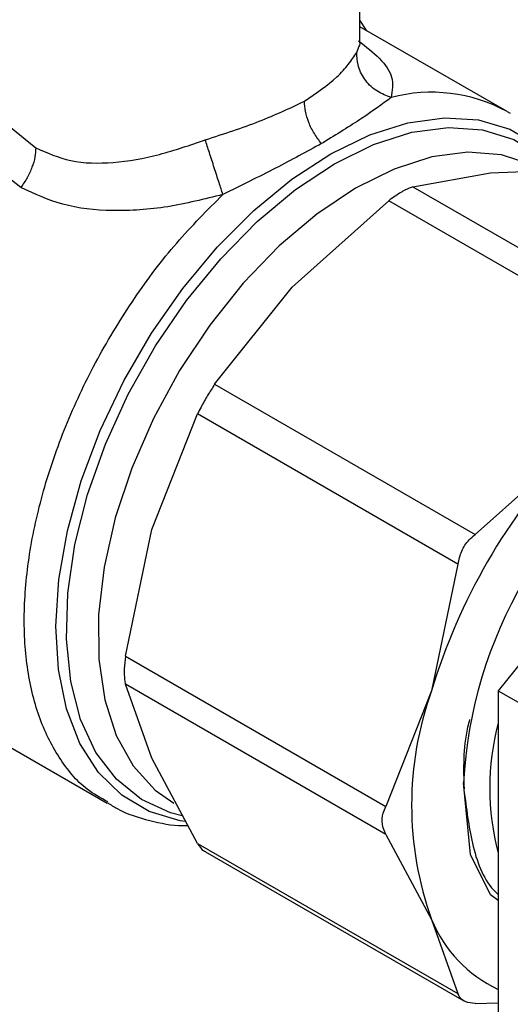
# Model space of a CAD drawing. Extents: x 0.4 to 10.6, y 0.4 to 8.1.
# Drawn here: x 2.9 to 3, y 5.5 to 5.6 of the extents above; entities that cross this region are included whole.
import ezdxf

# ---------------------------------------------------------------- set-up
doc = ezdxf.new("R2010")
doc.units = 0
doc.linetypes.add('SLD-SOLID', pattern=[0])
doc.layers.get('0').update_dxf_attribs({"linetype": 'CONTINUOUS'})

msp = doc.modelspace()

# ---------------------------------------------------------------- linework, layer by layer
at = {"color": 7, "linetype": 'SLD-SOLID'}
for p, q in [((2.970621721462455, 5.607707252869816), (2.970621721462454, 5.612854460084515)), ((2.971238634286896, 5.60869901498407), (2.970621721462455, 5.60963000562488)), ((2.983576447133198, 5.601576547233886), (2.970621721462455, 5.609055151177047)), ((2.970592353742231, 5.607704848622583), (2.970544906544936, 5.607803928699823)), ((2.983576447133204, 5.60157654723388), (2.983852921810894, 5.601411852462999)), ((2.939856918856413, 5.600164283174116), (2.942057926895352, 5.598369706788978)), ((2.967370084842383, 5.598821718047572), (2.967232301369682, 5.598741942296837)), ((2.940742925956444, 5.594879760785171), (2.937991947572872, 5.597002324387766)), ((2.975286602190808, 5.594929128123598), (2.982112475327965, 5.596175861158636)), ((2.982112475327965, 5.596175861158636), (2.99062759348358, 5.596447413494675)), ((2.975286602190808, 5.594929128123598), (2.99823473856977, 5.581681450976773)), ((2.964640790181512, 5.586089672014132), (2.973155908883108, 5.593699105058833)), ((2.996104045262054, 5.580451427911973), (2.973155908883108, 5.593699105058833)), ((2.957814917406514, 5.57750505879478), (2.964640790181512, 5.586089672014132)), ((2.957814917406514, 5.57750505879478), (2.980763053974757, 5.564257381545895)), ((3.005065595315118, 5.578185039013999), (2.982791731707605, 5.550476564439955)), ((2.952286443169062, 5.564691315357055), (2.956308289111238, 5.574895502046911)), ((2.97925642567317, 5.561647824787146), (2.956308289111238, 5.574895502046911)), ((2.98927817213476, 5.571866814171864), (2.980763053974757, 5.564257381545895)), ((2.949953842597751, 5.553511948033504), (2.952286443169062, 5.564691315357055)), ((2.97925642567317, 5.561647824787146), (2.976923825107372, 5.550468457486722)), ((2.949953842597751, 5.553511948033504), (2.972901979163364, 5.540264270786116)), ((2.972901979163386, 5.537803823793024), (2.949953842597745, 5.551051501050655)), ((2.952286443244765, 5.544515658055635), (2.949953842597745, 5.551051501050655)), ((2.976923825107372, 5.550468457486722), (2.972901979163364, 5.540264270786116)), ((2.982791731707605, 5.550476564439955), (2.991984119863075, 5.545169911713085)), ((2.982791731707605, 5.550476564439955), (2.982791731707622, 5.520776470814434)), ((2.933234604635153, 5.549265912998145), (2.948345940860567, 5.540542324282018)), ((2.956308289111208, 5.53700463481593), (2.952286443244765, 5.544515658055635)), ((2.980358085288369, 5.536027188238434), (2.979738788322135, 5.542343784470924)), ((2.972901979163386, 5.537803823793024), (2.976923825107952, 5.530292800378756)), ((2.956308289111208, 5.53700463481593), (2.979256425673203, 5.523756957566413)), ((2.957007004555702, 5.536255094070779), (2.97976495711457, 5.523117207706316)), ((2.982124679814104, 5.532466940890139), (2.980361645646521, 5.536030466587848)), ((2.982791731707616, 5.531969177912207), (2.982123432197, 5.532465339732962)), ((2.976923825107952, 5.530292800378756), (2.979256425673203, 5.523756957566413)), ((2.980763053974731, 5.522886916817974), (2.982791731707621, 5.522951612594369))]:
    msp.add_line(p, q, dxfattribs=at)
at = {"color": 8, "linetype": 'SLD-SOLID', "flags": 128}
for points in [[(2.968063596172599, 5.597831787128358), (2.971492007704787, 5.599505460692034), (2.974847871870797, 5.600576938280817), (2.978062872953725, 5.601024407700886), (2.981071562802819, 5.600838759765245), (2.983812693169097, 5.600023773730498), (2.986230462543068, 5.598596040362086), (2.988235217807108, 5.596634587846)], [(2.968385424585984, 5.596962295156913), (2.971827907565785, 5.598658647314215), (2.975197019997541, 5.599736942738402), (2.978420955099051, 5.600174199434592), (2.981431000290864, 5.59996109803545), (2.984163001685607, 5.599102180427318), (2.986558731416715, 5.597615752947807), (2.987673607140023, 5.596584613741097)], [(2.955238018176031, 5.538938360464494), (2.954784982750266, 5.539008970934251), (2.952043852383988, 5.539823956968999), (2.949626083010017, 5.541251690337411), (2.947580893440536, 5.543263106505348), (2.945949917837339, 5.545817258840079), (2.944766358160362, 5.548862152165634), (2.944054308271526, 5.552335801234651), (2.943828263453182, 5.556167492569263), (2.944092825325975, 5.560279223983583), (2.944842608173106, 5.56458729248327), (2.946062348578004, 5.569003998217112), (2.947727216143467, 5.573439429793098), (2.949803318966941, 5.577803294615066), (2.952248393581929, 5.582006756979592), (2.955012665320282, 5.585964246514715), (2.958039861580906, 5.589595200145959), (2.961268357377653, 5.592825702128198), (2.96463242984631, 5.59558998875707), (2.968063596172599, 5.597831787128358)], [(2.986213164923078, 5.596639387152235), (2.985781121247955, 5.596859484887823), (2.983101033803352, 5.597750437559283), (2.980136197083879, 5.597988510177433), (2.976952840642606, 5.59756838459339), (2.973622075402091, 5.596499445718464), (2.970218305153886, 5.594805571880753)], [(2.954964934113535, 5.539434805149154), (2.953935299348582, 5.53970837289298), (2.951364575824515, 5.540884182162397), (2.949156622141048, 5.542673297118261), (2.947358496997605, 5.54503758588146), (2.946008524309804, 5.547926657741765), (2.94513547640173, 5.551278937148339), (2.9447579607738, 5.555022976085691), (2.944884023516201, 5.559078976864083), (2.945510977820441, 5.563360492868753), (2.946625461244013, 5.567776271019416), (2.948203720507655, 5.572232196671243), (2.950212117755256, 5.576633299505123), (2.952607847486363, 5.580885777655127), (2.955339848881105, 5.58489899693243), (2.958349894072918, 5.588587422535686), (2.961573829174428, 5.591872442076823), (2.964942941606182, 5.594684041067608), (2.968385424585984, 5.596962295156913)], [(2.970218305153886, 5.594805571880753), (2.966817564500772, 5.592524601422749), (2.963495820369386, 5.589707487455294), (2.960327275034606, 5.586417159649278), (2.957382708563348, 5.582727118490785), (2.954727897704829, 5.578719793401691), (2.952422146546687, 5.574484701402574), (2.950516961759655, 5.57011644745042), (2.949054902023652, 5.565712611120196), (2.9480686273372, 5.561371566838399), (2.947580169447024, 5.557190286360925), (2.947600439695238, 5.553262172584282), (2.948128985277993, 5.549674973079228), (2.949153999360364, 5.546508819955038), (2.950652584821539, 5.543834439840595), (2.952591265738649, 5.541711573968375), (2.954213507728335, 5.540564506509035)]]:
    msp.add_lwpolyline(points, dxfattribs=at)
at = {"color": 8, "linetype": 'SLD-SOLID'}
msp.add_arc((2.976923605227075, 5.589347111521832), 0.01392190372266198, 61.45370486643353, 104.7772820683714, dxfattribs=at)
at = {"color": 7, "linetype": 'SLD-SOLID'}
for centre, radius, start, end in [((3.019328161959176, 5.540233285058839), 0.03964831699079545, 122.5190590106681, 176.9507862523569), ((3.028859455956479, 5.534748978094133), 0.05426243437285825, 136.8396124293421, 163.1603874300611), ((3.005047281202977, 5.540380628933549), 0.02987796960437025, 160.2671893316382, 199.7328106716614), ((3.004825593139051, 5.541885294462841), 0.02277126100887734, 165.3790857904135, 194.6209142095874), ((2.987886087847581, 5.53484473061943), 0.01186976298367486, 202.5500025589523, 244.5839801327626)]:
    msp.add_arc(centre, radius, start, end, dxfattribs=at)
at = {"color": 8, "linetype": 'SLD-SOLID'}
for points, knots in [([(2.970332081565811, 5.60677686943875), (2.970425154947025, 5.606998183737066), (2.970549815414649, 5.607294607306944), (2.970652603905087, 5.607593441525815), (2.970602961259836, 5.607685234522234), (2.970592353742231, 5.607704848622583)], [0, 0, 0, 0, 0.6985181927284082, 0.9355801133865448, 0.9999999999999999, 0.9999999999999999, 0.9999999999999999, 0.9999999999999999]), ([(2.97047892893953, 5.607820025463995), (2.971147121049512, 5.607295364581898), (2.972567132321442, 5.606180379302382), (2.973645264597354, 5.604580058684079), (2.973465559301304, 5.603412284818093), (2.973372651193341, 5.602808542675813)], [0, 0, 0, 0, 0.3003431941723987, 0.6382756018823555, 1, 1, 1, 1]), ([(2.948402042975891, 5.540663595211672), (2.947775775715942, 5.541009294570951), (2.946097230525223, 5.541935851065378), (2.94402466749291, 5.544485846551655), (2.94222327105506, 5.548107731229347), (2.941189165844925, 5.552489939045588), (2.940923500355388, 5.557441907408998), (2.94144297583265, 5.562822932695063), (2.942728989608888, 5.568461150948047), (2.944742310306668, 5.574179907744644), (2.947418266839983, 5.579804737353994), (2.950678832727621, 5.585142021585252), (2.954400862580234, 5.59009079580627), (2.957164756699469, 5.592863409350004), (2.958546703759083, 5.594249716121869)], [0, 0, 0, 0, 0.05132780953666429, 0.1375707359424507, 0.2238136623482364, 0.3100565887540219, 0.3962995151598078, 0.4825424415655937, 0.5687853679713794, 0.6550282943771651, 0.7412712207829505, 0.8275141471887371, 0.9137570735945222, 1, 1, 1, 1])]:
    msp.add_open_spline(points, degree=3, knots=knots, dxfattribs=at)
at = {"color": 7, "linetype": 'SLD-SOLID'}
for points, knots in [([(2.965720949100411, 5.602473644130675), (2.96675519605416, 5.603176917056452), (2.968323900707928, 5.604243613465405), (2.969714685867604, 5.605839948411206), (2.970116385753599, 5.606449542988953), (2.970332081565811, 5.60677686943875)], [0, 0, 0, 0, 0.4725874127120189, 0.7168017956895689, 1, 1, 1, 1]), ([(2.973372649632895, 5.602808531326312), (2.972953485231793, 5.602965032681647), (2.972088012324043, 5.603288170053792), (2.971066717207404, 5.604269809945235), (2.970401914869782, 5.605488721491263), (2.970354842092431, 5.606356562429543), (2.97033204389245, 5.606776873538773)], [0, 0, 0, 0, 0.2421592852696369, 0.5000002390706842, 0.757841045678965, 1, 1, 1, 1]), ([(2.973372651193341, 5.602808542675813), (2.972569169197422, 5.602215988244257), (2.970969065852951, 5.601035938992961), (2.968566311140061, 5.599557678953136), (2.967370084842405, 5.598821718047546)], [0, 0, 0, 0, 0.5021438138324192, 1, 1, 1, 1]), ([(2.956989042676565, 5.599074172226366), (2.958630381728129, 5.599604041718097), (2.961859777566132, 5.600646579717571), (2.964448127105752, 5.601871358593757), (2.965720949100411, 5.602473644130675)], [0, 0, 0, 0, 0.5082495717148594, 1, 1, 1, 1]), ([(2.967232302697308, 5.598741943890145), (2.967012356856099, 5.599026360830059), (2.966568870979731, 5.599599842443347), (2.966086653236825, 5.600596352232496), (2.965776621471313, 5.601588248862601), (2.965739135990433, 5.602184406014498), (2.965720949107183, 5.602473644414703)], [0, 0, 0, 0, 0.2534241513973951, 0.5109895747860811, 0.7627461272220026, 1, 1, 1, 1]), ([(2.942057932697911, 5.598369709076733), (2.942042445431087, 5.598103356738938), (2.942010555966663, 5.597554916946692), (2.941745512751023, 5.596642645141728), (2.941329459322355, 5.595712766847671), (2.940937978212106, 5.595156780929042), (2.940742924211346, 5.594879763022033)], [0, 0, 0, 0, 0.2366096913698023, 0.4871974132165486, 0.7444980267665415, 1, 1, 1, 1]), ([(2.942057926895352, 5.598369706788978), (2.943055461704201, 5.597927448065774), (2.945121350140395, 5.597011532977931), (2.948898974659019, 5.596962335067066), (2.952917536745649, 5.597666734660346), (2.955642167946179, 5.598608584769432), (2.956989042676565, 5.599074172226366)], [0, 0, 0, 0, 0.2345721139235243, 0.4857974010620172, 0.7458127592924692, 1, 1, 1, 1]), ([(2.958546705118815, 5.594249711867421), (2.958437672813261, 5.594585250510173), (2.958212547378186, 5.595278056945384), (2.957784421361883, 5.596602136412184), (2.957348786372301, 5.597953354565736), (2.957106422641025, 5.59870846309665), (2.95698904148599, 5.599074175866742)], [0, 0, 0, 0, 0.2421589396098647, 0.4999998519677049, 0.757840851086343, 1, 1, 1, 1]), ([(2.967232301369751, 5.598741942296876), (2.965917912701405, 5.598025455564743), (2.963268534975308, 5.596581252617113), (2.960128785266123, 5.595030913204608), (2.958546703759001, 5.594249716121571)], [0, 0, 0, 0, 0.4961122211449188, 1, 1, 1, 1]), ([(2.958546703759083, 5.594249716121869), (2.956918165717439, 5.593842539762416), (2.953625483071193, 5.593019284487776), (2.948827720797671, 5.592692768616089), (2.94438079181836, 5.593169995663414), (2.941935096594737, 5.594319451017327), (2.940742925956444, 5.594879760785171)], [0, 0, 0, 0, 0.2524786772320511, 0.5104775803882918, 0.7613789936658298, 0.9999999999999999, 0.9999999999999999, 0.9999999999999999, 0.9999999999999999]), ([(2.975286602190808, 5.594929128123598), (2.975063382867413, 5.594849621049625), (2.974774542610378, 5.59474674087181), (2.974412385296545, 5.594542406437143), (2.974330107634481, 5.594495984181063)], [0, 0, 0, 0, 0.7728123693170078, 0.9999999999999999, 0.9999999999999999, 0.9999999999999999, 0.9999999999999999]), ([(2.974330107634481, 5.594495984181063), (2.974033850938993, 5.594312218264934), (2.973650488075186, 5.594074421013593), (2.97324747898743, 5.593768593872114), (2.973155908883108, 5.593699105058833)], [0, 0, 0, 0, 0.7727840212429643, 0.9999999999999999, 0.9999999999999999, 0.9999999999999999, 0.9999999999999999]), ([(2.957814917406514, 5.57750505879478), (2.957609721293788, 5.577187211283532), (2.957199149203474, 5.576551237651477), (2.956675444549954, 5.575621369239006), (2.956408114204706, 5.57509285649861), (2.956308289111238, 5.574895502046911)], [0, 0, 0, 0, 0.3850076548155871, 0.7703527884834417, 1, 1, 1, 1]), ([(2.97925642567317, 5.561647824787146), (2.979342762239083, 5.562034310759928), (2.979515511049318, 5.562807621480172), (2.98011022970406, 5.563696481061173), (2.980585559002535, 5.56410487953207), (2.980763053974757, 5.564257381545895)], [0, 0, 0, 0, 0.3850076531606612, 0.770352785176128, 1, 1, 1, 1]), ([(2.949953842597751, 5.553511948033504), (2.949912965294142, 5.553129961126789), (2.949831174855884, 5.552365652482345), (2.949855746063418, 5.551538083515424), (2.949927171344441, 5.551183796898415), (2.949953842597745, 5.551051501050655)], [0, 0, 0, 0, 0.3850076548185515, 0.7703527884894844, 1, 1, 1, 1]), ([(2.980276553662361, 5.547937979934118), (2.980218613206858, 5.547708614476275), (2.979677099493001, 5.545564956132067), (2.979736455585759, 5.543590309653646), (2.979789460742311, 5.541826944835302)], [0, 0, 0, 0, 0.1069972080499153, 0.9999999999999999, 0.9999999999999999, 0.9999999999999999, 0.9999999999999999]), ([(2.979832219161468, 5.541390825034815), (2.980032662711725, 5.539804977859016), (2.980449525430906, 5.536506889369454), (2.981632587620684, 5.533550129831853), (2.982711974017749, 5.532568572713871), (2.982791731707616, 5.532496043795205)], [0, 0, 0, 0, 0.4617129594659818, 0.9602250584640273, 1, 1, 1, 1]), ([(2.94836675129213, 5.540607063234154), (2.948649793722543, 5.540422184701604), (2.949788514346983, 5.539678391632406), (2.952042997820064, 5.539001480422056), (2.954156121772969, 5.538546756092467), (2.95530840403376, 5.538588505491457), (2.955457302384927, 5.538593900364644)], [0, 0, 0, 0, 0.1371512334718679, 0.5517792438164228, 0.9420807437333167, 1, 1, 1, 1]), ([(2.972901979163386, 5.537803823793024), (2.972774763684096, 5.538088772801792), (2.972520221214654, 5.538658920591674), (2.97259607896752, 5.539544465968098), (2.97281880862391, 5.540068564618452), (2.972901979163364, 5.540264270786116)], [0, 0, 0, 0, 0.3850076531643542, 0.7703527851851514, 1, 1, 1, 1]), ([(2.956308289111208, 5.53700463481593), (2.956478177706377, 5.536744485491226), (2.956698651661397, 5.536406875126882), (2.956963968049705, 5.536310749142947), (2.957024842019946, 5.536288694077586)], [0, 0, 0, 0, 0.7705608363297448, 1, 1, 1, 1]), ([(2.98076305397473, 5.522886916817974), (2.980471519686568, 5.522918007972357), (2.979888195565564, 5.522980217534104), (2.979415777455196, 5.523335036517866), (2.979299751482901, 5.523642242369456), (2.979256425673203, 5.523756957566413)], [0, 0, 0, 0, 0.3850076531608055, 0.7703527851762431, 1, 1, 1, 1])]:
    msp.add_open_spline(points, degree=3, knots=knots, dxfattribs=at)

doc.saveas('drawing.dxf')
